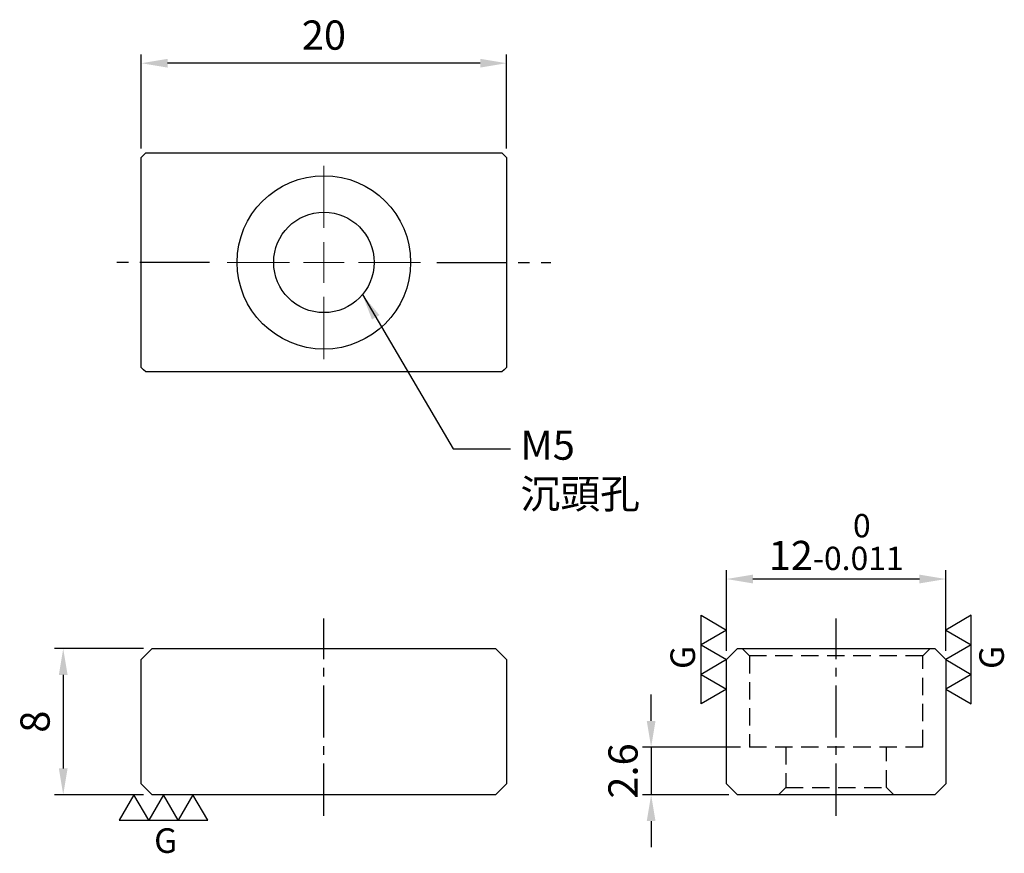
# Model space of a CAD drawing. Units: millimetres. Extents: x -16.7 to 37.3, y -3.2 to 42.4.
import ezdxf

# ---------------------------------------------------------------- set-up
doc = ezdxf.new("R2010")
doc.units = ezdxf.units.MM
doc.linetypes.add('CENTER2', pattern=[28.575, 19.05, -3.175, 3.175, -3.175])
doc.linetypes.add('DASHED2', pattern=[9.525, 6.35, -3.175])
for name, color, linetype in [('01', 4, 'Continuous'), ('CL', 1, 'CENTER2'), ('DASH', 8, 'DASHED2'), ('DIM', 6, 'Continuous'), ('G', 3, 'Continuous'), ('W', 7, 'Continuous')]:
    doc.layers.add(name, color=color, linetype=linetype)
doc.layers.add('CLL', color=1, linetype='Continuous', lineweight=13)
doc.styles.add('TXT-1', font='txt.shx', dxfattribs={"width": 0.9, "bigfont": 'chineset.shx'})
doc.styles.add('TXT-7', font='txt.shx', dxfattribs={"width": 0.8, "bigfont": 'chineset.shx'})
doc.dimstyles.new('HISO-25', dxfattribs={"dimtxt": 2, "dimasz": 1.8, "dimexe": 0.6, "dimexo": 0.6, "dimgap": 0.66666, "dimtad": 0, "dimtoh": 1, "dimdec": 3, "dimdsep": 46, "dimtxsty": 'TXT-7', "dimcen": -2.5, "dimclrd": 256, "dimclre": 256, "dimclrt": 3, "dimadec": 0, "dimazin": 0, "dimtfac": 0.8, "dimtdec": 3, "dimtmove": 0, "dimatfit": 3, "dimfxl": 0, "dimlwd": -1, "dimarcsym": 0})
doc.dimstyles.new('ISO-25', dxfattribs={"dimtxt": 2, "dimasz": 1.8, "dimexe": 0.6, "dimexo": 0.6, "dimgap": 0.66666, "dimtad": 1, "dimdec": 3, "dimdsep": 46, "dimtxsty": 'TXT-1', "dimcen": -2.5, "dimclrd": 256, "dimclre": 256, "dimclrt": 3, "dimadec": 0, "dimazin": 0, "dimtfac": 0.8, "dimtdec": 3, "dimtmove": 0, "dimatfit": 3, "dimfxl": 0, "dimlwd": -1, "dimarcsym": 0})

# ---------------------------------------------------------------- blocks, each defined once
blk = doc.blocks.new('M5-5.5-9.5-圓孔')
at = {"layer": '01'}
blk.add_circle((0, 0), 2.75, dxfattribs=at)
at = {"layer": 'CLL', "ltscale": 1.5}
for p, q in [((0, 1.886), (0, 5.295)), ((0, -1.116), (0, 1.116)), ((-1.886, 0), (-5.295, 0)), ((1.116, 0), (-1.116, 0)), ((5.295, 0), (1.886, 0)), ((0, -5.295), (0, -1.886))]:
    blk.add_line(p, q, dxfattribs=at)
at = {"layer": 'CLL'}
blk.add_circle((0, 0), 9.094947017729282e-13, dxfattribs=at)
blk.add_circle((0, 0), 9.094947017729282e-13, dxfattribs=at)
at = {"layer": 'G'}
blk.add_circle((0, 0), 4.75, dxfattribs=at)
blk = doc.blocks.new('*D11')
at = {"layer": 'Defpoints', "color": 0}
for p in [(-9.4, 8), (-14.276, 0), (-9.4, 0)]:
    blk.add_point(p, dxfattribs=at)
at = {"layer": 'DIM', "lineweight": -2}
for p, q in [((-9.88, 8), (-14.756, 8)), ((-9.88, 0), (-14.756, 0))]:
    blk.add_line(p, q, dxfattribs=at)
at = {"layer": 'DIM'}
blk.add_line((-14.276, 6.56), (-14.276, 1.44), dxfattribs=at)
for points in [[(-14.516, 6.56), (-14.036, 6.56), (-14.276, 8)], [(-14.516, 1.44), (-14.036, 1.44), (-14.276, 0)]]:
    blk.add_solid(points, dxfattribs=at)
at = {"layer": 'DIM', "color": 3, "insert": (-15.61, 4), "char_height": 1.6, "attachment_point": 5, "rotation": 90, "style": 'TXT-1'}
blk.add_mtext('8', dxfattribs=at)
blk = doc.blocks.new('3G-左直')
at = {"layer": '01'}
for p, q in [((5, 8.66), (0, 5.77)), ((5, 2.89), (5, 8.66)), ((0, 5.77), (5, 2.89)), ((5, 2.89), (0, 0)), ((5, -2.89), (5, 2.89)), ((0, 0), (5, -2.89)), ((5, -2.89), (0, -5.77)), ((5, -8.66), (5, -2.89)), ((0, -5.77), (5, -8.66))]:
    blk.add_line(p, q, dxfattribs=at)
blk.add_text('G', height=4.81, rotation=90, dxfattribs=at).set_placement((11.38, -1.83))
blk = doc.blocks.new('*D12')
at = {"layer": 'Defpoints', "color": 0}
for p in [(-10, 40.064), (-10, 34.904), (10, 34.904)]:
    blk.add_point(p, dxfattribs=at)
at = {"layer": 'DIM', "lineweight": -2}
for p, q in [((-10, 35.384), (-10, 40.544)), ((10, 35.384), (10, 40.544))]:
    blk.add_line(p, q, dxfattribs=at)
at = {"layer": 'DIM'}
blk.add_line((8.56, 40.064), (-8.56, 40.064), dxfattribs=at)
for points in [[(-8.56, 40.304), (-8.56, 39.824), (-10, 40.064)], [(8.56, 40.304), (8.56, 39.824), (10, 40.064)]]:
    blk.add_solid(points, dxfattribs=at)
at = {"layer": 'DIM', "color": 3, "insert": (0, 41.397), "char_height": 1.6, "attachment_point": 5, "style": 'TXT-1'}
blk.add_mtext('20', dxfattribs=at)
blk = doc.blocks.new('*D13')
at = {"layer": 'Defpoints', "color": 0}
for p in [(22.053, 11.813), (22.053, 7.4), (34.053, 7.4)]:
    blk.add_point(p, dxfattribs=at)
at = {"layer": 'DIM', "lineweight": -2}
for p, q in [((22.053, 7.88), (22.053, 12.293)), ((34.053, 7.88), (34.053, 12.293))]:
    blk.add_line(p, q, dxfattribs=at)
at = {"layer": 'DIM'}
blk.add_line((32.613, 11.813), (23.493, 11.813), dxfattribs=at)
for points in [[(23.493, 12.053), (23.493, 11.573), (22.053, 11.813)], [(32.613, 12.053), (32.613, 11.573), (34.053, 11.813)]]:
    blk.add_solid(points, dxfattribs=at)
at = {"layer": 'DIM', "color": 3, "insert": (28.053, 13.839), "char_height": 1.6, "attachment_point": 5, "style": 'TXT-1'}
blk.add_mtext('12{\\H1.280000;\\S 0^ -0.011;}', dxfattribs=at)
blk = doc.blocks.new('3G-右直')
at = {"layer": '01'}
for p, q in [((-5, 8.66), (0, 5.77)), ((-5, 2.89), (-5, 8.66)), ((0, 5.77), (-5, 2.89)), ((-5, 2.89), (0, 0)), ((-5, -2.89), (-5, 2.89)), ((0, 0), (-5, -2.89)), ((-5, -2.89), (0, -5.77)), ((-5, -8.66), (-5, -2.89)), ((0, -5.77), (-5, -8.66))]:
    blk.add_line(p, q, dxfattribs=at)
blk.add_text('G', height=4.81, rotation=90, dxfattribs=at).set_placement((-6.17, -1.83))
blk = doc.blocks.new('*D14')
at = {"layer": 'Defpoints', "color": 0}
for p in [(23.303, 2.6), (17.921, 0), (22.653, 0)]:
    blk.add_point(p, dxfattribs=at)
at = {"layer": 'DIM'}
for p, q in [((17.921, 4.04), (17.921, 5.48)), ((17.921, 2.6), (17.921, 0)), ((17.921, -1.44), (17.921, -2.88))]:
    blk.add_line(p, q, dxfattribs=at)
at = {"layer": 'DIM', "lineweight": -2}
for p, q in [((22.823, 2.6), (17.441, 2.6)), ((22.173, 0), (17.441, 0))]:
    blk.add_line(p, q, dxfattribs=at)
at = {"layer": 'DIM'}
for points in [[(17.681, 4.04), (18.161, 4.04), (17.921, 2.6)], [(17.681, -1.44), (18.161, -1.44), (17.921, 0)]]:
    blk.add_solid(points, dxfattribs=at)
at = {"layer": 'DIM', "color": 3, "insert": (16.588, 1.3), "char_height": 1.6, "attachment_point": 5, "rotation": 90, "style": 'TXT-1'}
blk.add_mtext('2.6', dxfattribs=at)

msp = doc.modelspace()

# ---------------------------------------------------------------- linework, layer by layer
at = {"layer": 'CL', "ltscale": 0.2}
for p, q in [((-6.2629, 29.1542), (-11.8065, 29.1542)), ((6.1879, 29.1542), (12.437, 29.1542))]:
    msp.add_line(p, q, dxfattribs=at)
at = {"layer": 'CL', "ltscale": 0.15}
for p, q in [((0, -1.1542), (0, 9.6583)), ((28.0533, -1.1542), (28.0533, 9.6583))]:
    msp.add_line(p, q, dxfattribs=at)
at = {"layer": 'DASH', "ltscale": 0.15}
for p, q in [((22.9033, 8), (23.3033, 7.6)), ((32.8033, 7.6), (23.3033, 7.6)), ((23.3033, 7.6), (23.3033, 2.6)), ((32.8033, 7.6), (33.2033, 8)), ((32.8033, 2.6), (32.8033, 7.6)), ((32.8033, 2.6), (23.3033, 2.6)), ((25.3033, 2.6), (25.3033, 0.4)), ((30.8033, 0.4), (30.8033, 2.6)), ((25.3033, 0.4), (24.9033, 0)), ((25.3033, 0.4), (30.8033, 0.4)), ((31.2033, 0), (30.8033, 0.4))]:
    msp.add_line(p, q, dxfattribs=at)
at = {"layer": 'W'}
for p, q in [((-9.875, 35.0292), (-9.75, 35.1542)), ((-9.75, 35.1542), (9.75, 35.1542)), ((9.75, 35.1542), (9.875, 35.0292)), ((-10, 34.9042), (-9.875, 35.0292)), ((-10, 23.4042), (-10, 34.9042)), ((9.875, 35.0292), (10, 34.9042)), ((10, 34.9042), (10, 23.4042)), ((-9.875, 23.2792), (-10, 23.4042)), ((-9.75, 23.1542), (-9.875, 23.2792)), ((9.875, 23.2792), (9.75, 23.1542)), ((10, 23.4042), (9.875, 23.2792)), ((9.75, 23.1542), (-9.75, 23.1542)), ((-9.4, 8), (-9.875, 7.525)), ((-9.4, 8), (9.4, 8)), ((9.875, 7.525), (9.4, 8)), ((22.1783, 7.525), (22.6533, 8)), ((22.6533, 8), (33.4533, 8)), ((33.9283, 7.525), (33.4533, 8)), ((-9.875, 7.525), (-10, 7.4)), ((-10, 0.6), (-10, 7.4)), ((10, 7.4), (9.875, 7.525)), ((10, 7.4), (10, 0.6)), ((22.1783, 7.525), (22.0533, 7.4)), ((22.0533, 0.6), (22.0533, 7.4)), ((34.0533, 7.4), (33.9283, 7.525)), ((34.0533, 7.4), (34.0533, 0.6)), ((-10, 0.6), (-9.875, 0.475)), ((9.875, 0.475), (10, 0.6)), ((22.0533, 0.6), (22.1783, 0.475)), ((33.9283, 0.475), (34.0533, 0.6)), ((-9.4, 0), (-9.875, 0.475)), ((9.4, 0), (-9.4, 0)), ((9.4, 0), (9.875, 0.475)), ((22.6533, 0), (22.1783, 0.475)), ((33.4533, 0), (22.6533, 0)), ((33.9283, 0.475), (33.4533, 0))]:
    msp.add_line(p, q, dxfattribs=at)

# ---------------------------------------------------------------- block references
msp.add_blockref('M5-5.5-9.5-圓孔', (0, 29.1542))
at = {"xscale": 0.2799999999997453, "yscale": 0.2799999999997453, "zscale": 0.2799999999997453}
for name, p in [('3G-右直', (22.0533, 7.4)), ('3G-左直', (34.0533, 7.4))]:
    msp.add_blockref(name, p, dxfattribs=at)
at = {"xscale": 0.2799999999997453, "yscale": 0.2799999999997453, "zscale": 0.2799999999997453, "rotation": 270}
msp.add_blockref('3G-左直', (-8.7859, 0), dxfattribs=at)

# ---------------------------------------------------------------- texts
at = {"layer": 'DIM', "color": 3, "insert": (10.7602, 19.9469), "char_height": 1.6, "attachment_point": 1, "style": 'TXT-7'}
msp.add_mtext('M5 \\P沉頭孔', dxfattribs=at)

# ---------------------------------------------------------------- dimensions: what is measured, and where the dimension line sits
at = {"layer": 'DIM'}
dim = msp.add_linear_dim(base=(-10, 40.064), p1=(10, 34.9042), p2=(-10, 34.9042), dimstyle='ISO-25', override={"dimscale": 0.8}, dxfattribs=at)
dim.commit()
dim.dimension.update_dxf_attribs({"geometry": '*D12', "text_midpoint": (0, 41.3973)})
dim = msp.add_linear_dim(base=(22.0533, 11.8128), p1=(34.0533, 7.4), p2=(22.0533, 7.4), dimstyle='ISO-25', override={"dimscale": 0.8, "dimgap": 0.66666, "dimtol": 1, "dimlim": 0, "dimtm": 0.011}, dxfattribs=at)
dim.commit()
dim.dimension.update_dxf_attribs({"geometry": '*D13', "text_midpoint": (28.0533, 11.8128), "dimtype": 160})
dim = msp.add_linear_dim(base=(-14.2762, 0), p1=(-9.4, 8), p2=(-9.4, 0), angle=90, dimstyle='ISO-25', override={"dimscale": 0.8}, dxfattribs=at)
dim.commit()
dim.dimension.update_dxf_attribs({"geometry": '*D11', "text_midpoint": (-15.6096, 4)})
dim = msp.add_linear_dim(base=(17.9215, 0), p1=(23.3033, 2.6), p2=(22.6533, 0), angle=90, dimstyle='ISO-25', override={"dimscale": 0.8}, dxfattribs=at)
dim.commit()
dim.dimension.update_dxf_attribs({"geometry": '*D14', "text_midpoint": (17.9215, 1.3), "dimtype": 160})

# ---------------------------------------------------------------- leaders
at = {"layer": 'DIM', "annotation_type": 0, "has_hookline": 1, "hookline_direction": 0, "text_width": 3.7333}
msp.add_leader([(2.1079, 27.3881), (7.0751, 18.9469), (10.2269, 18.9469)], dimstyle='HISO-25', override={"dimscale": 0.8}, dxfattribs=at)

doc.saveas('drawing.dxf')
